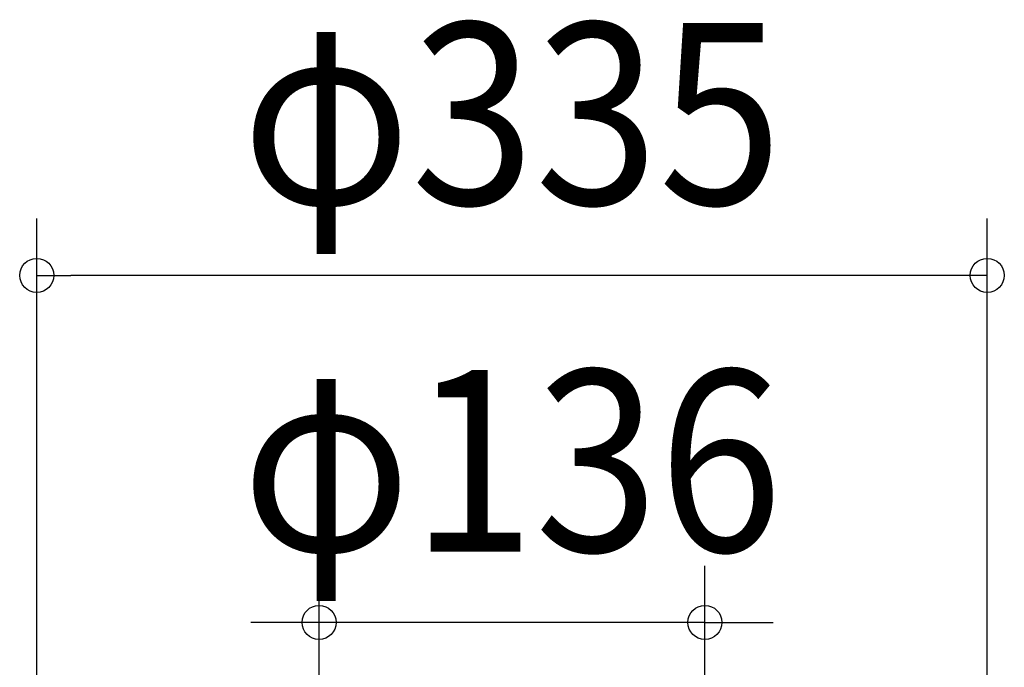
# Model space of a CAD drawing. Extents: x -197 to 696, y -197 to 568.
# Drawn here: x -174 to 174, y 203 to 432 of the extents above; entities that cross this region are included whole.
import ezdxf
from ezdxf.enums import TextEntityAlignment as Align

# ---------------------------------------------------------------- set-up
doc = ezdxf.new("R2010")
doc.units = 0
doc.header["$LTSCALE"] = 20
doc.header["$PDMODE"] = 3
doc.header["$PDSIZE"] = -2
doc.layers.get('DEFPOINTS').update_dxf_attribs({"linetype": 'CONTINUOUS'})
doc.layers.add('SIZE', color=30, linetype='CONTINUOUS')
doc.styles.get("Standard").update_dxf_attribs({"font": 'SIMPLEX.shx', "width": 0.9, "height": 64, "bigfont": 'BIGFONT.shx'})

msp = doc.modelspace()

# ---------------------------------------------------------------- linework, layer by layer
at = {"layer": 'DEFPOINTS', "color": 30, "linetype": 'CONTINUOUS'}
for p in [(-167.5, 341.402503), (-68, 219.052931)]:
    msp.add_point(p, dxfattribs=at)
at = {"layer": 'SIZE', "color": 30, "linetype": 'CONTINUOUS'}
for p, q in [((-167.5, 33.500061), (-167.5, 361.402503)), ((167.5, 33.500061), (167.5, 361.402503)), ((-167.5, 341.402503), (-155.5, 341.402503)), ((155.5, 341.402503), (-155.5, 341.402503)), ((167.5, 341.402503), (155.5, 341.402503)), ((-68, 20), (-68, 239.052931)), ((68, 20), (68, 239.052931)), ((-80, 219.052931), (-92, 219.052931)), ((-68, 219.052931), (-80, 219.052931)), ((68, 219.052931), (-68, 219.052931)), ((68, 219.052931), (80, 219.052931)), ((80, 219.052931), (92, 219.052931))]:
    msp.add_line(p, q, dxfattribs=at)
for centre in [(-167.5, 341.402503), (167.5, 341.402503), (-68, 219.052931), (68, 219.052931)]:
    msp.add_circle(centre, 6, dxfattribs=at)

# ---------------------------------------------------------------- texts
at = {"layer": 'SIZE', "color": 30, "linetype": 'CONTINUOUS', "width": 0.9}
for s, p in [('φ335', (0, 366.402503)), ('φ136', (0, 244.052931))]:
    msp.add_text(s, height=64, dxfattribs=at).set_placement(p, align=Align.CENTER)

doc.saveas('drawing.dxf')
